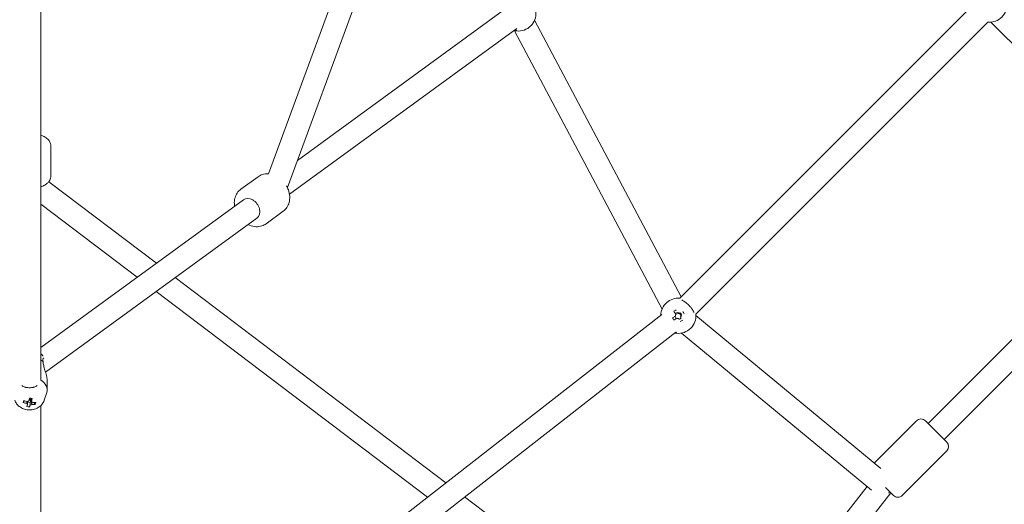
# Model space of a CAD drawing. Units: millimetres. Extents: x -4480 to 5808, y -5025 to 5649.
# Drawn here: x -8 to 776, y -1161 to -776 of the extents above; entities that cross this region are included whole.
import ezdxf

# ---------------------------------------------------------------- set-up
doc = ezdxf.new("R2010")
doc.units = ezdxf.units.MM
doc.header["$LTSCALE"] = 0.2
doc.header["$MEASUREMENT"] = 0
doc.header["$PDMODE"] = 1
doc.layers.add('HAGS-Dim Plan', color=7, linetype='Continuous', lineweight=100)
doc.styles.get("Standard").update_dxf_attribs({"font": 'g13f12d.shx', "height": 300})
doc.dimstyles.new('HAGS - Dim Plan', dxfattribs={"dimtxt": 300, "dimasz": 200, "dimexe": 0.18, "dimexo": 0.0625, "dimgap": 150, "dimtad": 0, "dimlfac": 0.001, "dimrnd": 0.05, "dimzin": 1, "dimdsep": 46, "dimtxsty": 'Standard', "dimblk": 'HAGS - Dim Plan arrow', "dimcen": 0.1, "dimse1": 1, "dimse2": 1, "dimclrd": 1, "dimadec": 0, "dimazin": 0, "dimtfac": 1, "dimtofl": 0, "dimtmove": 0, "dimatfit": 3, "dimfxl": 1, "dimtolj": 1, "dimtzin": 0, "dimarcsym": 0})

# ---------------------------------------------------------------- blocks, each defined once
blk = doc.blocks.new('A$C57ae6db8')
at = {"lineweight": 0}
for p, q in [((-480.88, -37.67), (-262, 181.2)), ((-360.27, 71.62), (-343.73, 88.17)), ((-360.27, 71.62), (-343.73, 88.17)), ((-350.2, -36.94), (-364.87, 69.45)), ((-368.77, -34.02), (-381.92, 61.29)), ((-236.89, -49.71), (-9.15, 55.55)), ((-233.95, -68.19), (8.01, 43.65)), ((-462.49, -19.29), (-265.49, -50.26)), ((-473.75, -35.74), (-268.28, -68.04)), ((-503.32, -40.39), (-502.1, -40.25)), ((-502.41, -46.39), (-501.12, -45.36)), ((-498.62, -43.35), (-497.97, -42.83)), ((-498.48, -42.13), (-497.97, -42.83)), ((-497.62, -42.66), (-497.97, -42.83)), ((-497.8, -48.16), (-497.48, -46.76)), ((-496.88, -43.04), (-496.98, -42.9)), ((-477.37, -41.24), (-482.79, -46.65)), ((-244.3, -45.49), (-261.03, -42.86)), ((-244.3, -45.49), (-261.03, -42.86)), ((-735.48, -292.28), (-495.24, -52.04)), ((-490.3, -50.94), (-484.6, -47.98)), ((-329.18, -321.05), (-366.2, -52.65)), ((-310.69, -323.34), (-347.63, -55.56)), ((-213.01, -58.51), (-12.54, -90.02)), ((-249.58, -79.08), (-266.31, -76.45)), ((-249.58, -79.08), (-266.31, -76.45)), ((-236.49, -73.04), (-15.34, -107.8)), ((-91.53, -347.25), (-17.84, -107.75)), ((-73.9, -351.15), (-0.63, -113.04)), ((-94.59, -350.03), (-716.42, -273.22)), ((-96.73, -367.9), (-728.08, -289.92)), ((-274.38, -586.56), (-308.14, -341.79)), ((253.29, -351.15), (-75.36, -351.15)), ((-91.03, -360.09), (-88.35, -360.72)), ((-87.86, -358.62), (-90.53, -357.98)), ((-86.02, -355.2), (-86.65, -357.88)), ((-84.54, -358.32), (-85.3, -358.14)), ((-84.25, -361.69), (-83.76, -359.59)), ((-85.9, -362.38), (-85.52, -362.47)), ((-75.43, -566.95), (-94.02, -371.68)), ((-58, -560.04), (-76.1, -369.97)), ((253.29, -369.15), (-75.36, -369.15)), ((254.92, -370.87), (254.92, -560.37)), ((-58.66, -553.15), (-11.08, -553.15)), ((-58.66, -553.15), (-11.08, -553.15)), ((-274.38, -586.53), (-75.87, -562.28)), ((-6.08, -567.5), (-6.08, -558.15)), ((-6.08, -567.5), (-6.08, -558.15)), ((-6.08, -561.15), (227.92, -561.15)), ((-6.08, -582.15), (-6.08, -567.5)), ((-6.08, -582.15), (-6.08, -567.5)), ((-280.99, -605.48), (-66.08, -579.21)), ((-66.08, -582.15), (-66.08, -573.13)), ((-66.08, -582.15), (-66.08, -573.13)), ((-6.08, -579.15), (227.92, -579.15)), ((-61.08, -587.15), (-11.08, -587.15)), ((-61.08, -587.15), (-11.08, -587.15))]:
    blk.add_line(p, q, dxfattribs=at)
for centre, radius, start, end in [((-6.08, -100.15), 14, 219.20236, 320.05674), ((-86.08, -360.15), 14, 39.96834, 132.95327), ((-86.08, -360.15), 2.75, 143.56266, 189.81127), ((-86.08, -360.15), 2.34, 104.12766, 139.24628), ((-86.08, -360.15), 2.75, 90, 99.81127), ((-86.08, -360.15), 2.75, 53.56266, 90), ((-86.08, -360.15), 1.93, 42.66985, 61.04445), ((-86.08, -360.15), 1.93, 312.66985, 20.70408), ((-86.08, -360.15), 1.93, 20.70408, 42.66985), ((-86.08, -360.15), 2.34, 14.12766, 49.24628), ((-86.08, -360.15), 2.75, 323.56266, 9.81127), ((-86.08, -360.15), 2.34, 194.12766, 229.24628), ((-86.08, -360.15), 2.75, 233.56266, 279.81127), ((-86.08, -360.15), 1.93, 284.87248, 290.70408), ((-86.08, -360.15), 2.34, 284.12766, 319.24628), ((-86.08, -360.15), 1.93, 290.70408, 312.66985), ((-86.08, -360.15), 14, 219.20236, 320.03166), ((263.92, -360.15), 14, 220.0052, 319.9948), ((-11.08, -558.15), 5, 0, 90), ((-11.08, -558.15), 5, 0, 90), ((-61.08, -582.15), 5, 180, 270), ((-61.08, -582.15), 5, 180, 270), ((-11.08, -582.15), 5, 270, 0), ((-11.08, -582.15), 5, 270, 0)]:
    blk.add_arc(centre, radius, start, end, dxfattribs=at)
for centre, major_axis, ratio, start_param, end_param in [((-481.36, -25.43), (-9.9, 9.9), 0.7179, -2.457382, -2.269019), ((-492.69, -36.75), (9.9, -9.9), 0.7179, -0.222821, 0.872574), ((-491.26, -33.84), (15.76, 11.18), 0.160302, -2.579837, -2.435067), ((-489.16, -34.4), (3.86, -18.53), 0.926588, -1.187547, -1.073364), ((-489.47, -38.49), (-18.08, -5.61), 0.176866, -0.86876, -0.754577), ((-489.93, -34.35), (8.7, -17.25), 0.677438, -1.603739, -1.45897), ((-498.37, -42.44), (1.94, -1.94), 0.7179, -2.138984, -1.399557), ((-491.26, -33.84), (15.76, 11.18), 0.160302, -2.219341, -2.074572), ((-497.19, -41.26), (1.37, -1.37), 0.7179, -1.702351, -1.209442), ((-489.93, -34.35), (8.7, -17.25), 0.677438, -1.243244, -1.098475), ((-497.19, -41.26), (1.37, -1.37), 0.7179, -1.209442, -0.826067), ((-497.19, -41.26), (1.37, -1.37), 0.7179, -0.826067, -0.701947), ((-493.58, -32.69), (10.7, 15.61), 0.463786, -2.498383, -2.3842), ((-82.58, -360.98), (-4.36, -18.42), 0.446198, -1.627888, -1.513705), ((-86.91, -363.65), (-18.42, 4.36), 0.446198, -1.627888, -1.513705), ((-89.59, -359.32), (4.36, 18.42), 0.446198, -1.627888, -1.513705), ((-85.25, -356.64), (18.42, -4.36), 0.446198, -1.627888, -1.513705), ((-66.08, -570.15), (7.37, 8.11), 0.529085, 4.034219, 4.185408), ((-66.08, -570.15), (0.55, -9), 0.119632, -0.621858, -0.470668)]:
    blk.add_ellipse(centre, major_axis=major_axis, ratio=ratio, start_param=start_param, end_param=end_param, dxfattribs=at)
at = {"lineweight": 0, "extrusion": (0, 0, -1)}
for centre, major_axis, ratio, start_param, end_param in [((-491.35, -35.07), (-8.7, 17.25), 0.677438, -1.682623, -1.537853), ((-490.03, -35.58), (-15.76, -11.18), 0.160302, -0.706525, -0.561756), ((-500.1, -44.16), (-1.66, 1.66), 0.7179, -0.85951, -0.246574), ((-500.1, -44.16), (-1.66, 1.66), 0.7179, -2.430306, -1.81737), ((-500.1, -44.16), (1.66, -1.66), 0.7179, -2.430306, -1.81737), ((-491.35, -35.07), (-8.7, 17.25), 0.677438, -2.043118, -1.898349), ((-500.1, -44.16), (1.66, -1.66), 0.7179, -0.85951, -0.246574), ((-490.03, -35.58), (-15.76, -11.18), 0.160302, -1.067021, -0.922251), ((-493.89, -36.79), (-10.19, 15.95), 0.285937, -1.795965, -1.681782), ((-266.89, -59.15), (1.4, 8.89), 0.758787, 0, 2.075653), ((-266.89, -59.15), (-1.4, -8.89), 0.758787, -1.06594, 0)]:
    blk.add_ellipse(centre, major_axis=major_axis, ratio=ratio, start_param=start_param, end_param=end_param, dxfattribs=at)
at = {"lineweight": 0}
for points, knots in [([(-343.73, 88.17), (-343.07, 88.82), (-342.55, 89.6), (-341.8, 91.3), (-341.6, 92.21), (-341.42, 94.28), (-341.55, 95.41), (-342.1, 97.73), (-342.55, 98.92), (-343.12, 100.08)], [0, 0, 0, 0, 0.165995, 0.165995, 0.3524586, 0.3524586, 0.6111348, 0.6111348, 0.90748, 0.90748, 0.90748, 0.90748]), ([(-343.73, 88.17), (-343.07, 88.82), (-342.55, 89.6), (-341.8, 91.3), (-341.6, 92.21), (-341.42, 94.28), (-341.55, 95.41), (-342.1, 97.73), (-342.55, 98.92), (-343.12, 100.08)], [0, 0, 0, 0, 0.165995, 0.165995, 0.3524586, 0.3524586, 0.6111348, 0.6111348, 0.90748, 0.90748, 0.90748, 0.90748]), ([(-372.19, 71.01), (-371.13, 70.49), (-370.05, 70.07), (-368.12, 69.57), (-367.29, 69.43), (-365.73, 69.36), (-365.02, 69.4), (-363.2, 69.74), (-362.04, 70.2), (-360.77, 71.16), (-360.51, 71.38), (-360.27, 71.62)], [5.3757054, 5.3757054, 5.3757054, 5.3757054, 5.6458458, 5.6458458, 5.8406025, 5.8406025, 5.9942234, 5.9942234, 6.2227703, 6.2227703, 6.2831853, 6.2831853, 6.2831853, 6.2831853]), ([(-372.19, 71.01), (-371.13, 70.49), (-370.05, 70.07), (-368.12, 69.57), (-367.29, 69.43), (-365.73, 69.36), (-365.02, 69.4), (-363.2, 69.74), (-362.04, 70.2), (-360.77, 71.16), (-360.51, 71.38), (-360.27, 71.62)], [5.3757054, 5.3757054, 5.3757054, 5.3757054, 5.6458458, 5.6458458, 5.8406025, 5.8406025, 5.9942234, 5.9942234, 6.2227703, 6.2227703, 6.2831853, 6.2831853, 6.2831853, 6.2831853]), ([(-466.32, -25.46), (-466.27, -25.24), (-466.23, -25.02), (-466.09, -24.15), (-466.06, -23.51), (-466.08, -22.87)], [0.4281023, 0.4281023, 0.4281023, 0.4281023, 0.4841763, 0.4841763, 0.6518248, 0.6518248, 0.6518248, 0.6518248]), ([(-493.31, -33.38), (-493.46, -33.15), (-493.6, -32.91), (-494.21, -31.8), (-494.53, -30.92), (-494.68, -30.1)], [1.7101009, 1.7101009, 1.7101009, 1.7101009, 1.7977882, 1.7977882, 2.1250647, 2.1250647, 2.1250647, 2.1250647]), ([(-469.2, -28.61), (-469.84, -29.25), (-470.51, -30.12), (-471.8, -32.14), (-472.42, -33.28), (-473.67, -35.6), (-474.39, -36.97), (-475.51, -38.81), (-475.89, -39.39), (-476.64, -40.43), (-477.01, -40.88), (-477.37, -41.24)], [-3.253364, -3.253364, -3.253364, -3.253364, -2.865361, -2.865361, -2.477358, -2.477358, -2.05202, -2.05202, -1.839351, -1.839351, -1.626682, -1.626682, -1.626682, -1.626682]), ([(-466.98, -27.21), (-466.98, -26.97), (-467.12, -26.84), (-467.55, -26.84), (-467.87, -27), (-468.55, -27.63), (-468.89, -28.08), (-469.2, -28.61)], [-0.9711134, -0.9711134, -0.9711134, -0.9711134, -0.668679, -0.668679, -0.3343395, -0.3343395, -0.0276527, -0.0276527, -0.0276527, -0.0276527]), ([(-506.88, -34.37), (-507.36, -35.31), (-507.68, -36.3), (-508.02, -38.41), (-508.01, -39.51), (-507.68, -41.8), (-507.31, -42.97), (-506.25, -45.26), (-505.51, -46.36), (-503.76, -48.36), (-502.74, -49.25), (-500.47, -50.71), (-499.22, -51.28), (-496.64, -51.98), (-495.3, -52.13), (-492.77, -51.89), (-491.59, -51.58), (-490.42, -51), (-490.36, -50.97), (-490.3, -50.94)], [3.364414, 3.364414, 3.364414, 3.364414, 3.617711, 3.617711, 3.90602, 3.90602, 4.244042, 4.244042, 4.619525, 4.619525, 5.006406, 5.006406, 5.389815, 5.389815, 5.745957, 5.745957, 6.044866, 6.044866, 6.060364, 6.060364, 6.060364, 6.060364]), ([(-489.31, -37.38), (-489.66, -37.16), (-490, -36.91), (-490.71, -36.35), (-491.07, -36.03), (-491.75, -35.36), (-492.07, -35.02), (-492.71, -34.24), (-493.03, -33.81), (-493.31, -33.38)], [-0.806701, -0.806701, -0.806701, -0.806701, -0.6745942, -0.6745942, -0.5311459, -0.5311459, -0.3909949, -0.3909949, -0.2253856, -0.2253856, -0.2253856, -0.2253856]), ([(-486.03, -38.74), (-486.85, -38.6), (-487.73, -38.28), (-488.85, -37.67), (-489.08, -37.53), (-489.31, -37.38)], [0.7177722, 0.7177722, 0.7177722, 0.7177722, 1.0450487, 1.0450487, 1.132736, 1.132736, 1.132736, 1.132736]), ([(-261.03, -42.86), (-262.43, -42.64), (-263.87, -42.67), (-266.7, -43.23), (-268.08, -43.78), (-270.72, -45.32), (-271.96, -46.36), (-273.42, -47.98), (-273.78, -48.43), (-274.12, -48.9)], [0.5048562, 0.5048562, 0.5048562, 0.5048562, 0.7761114, 0.7761114, 1.0589974, 1.0589974, 1.3699626, 1.3699626, 1.4813975, 1.4813975, 1.4813975, 1.4813975]), ([(-261.03, -42.86), (-262.43, -42.64), (-263.87, -42.67), (-266.7, -43.23), (-268.08, -43.78), (-270.72, -45.32), (-271.96, -46.36), (-273.42, -47.98), (-273.78, -48.43), (-274.12, -48.9)], [0.5048562, 0.5048562, 0.5048562, 0.5048562, 0.7761114, 0.7761114, 1.0589974, 1.0589974, 1.3699626, 1.3699626, 1.4813975, 1.4813975, 1.4813975, 1.4813975]), ([(-236.83, -49.69), (-236.88, -49.62), (-236.94, -49.56), (-238.08, -48.32), (-239.37, -47.32), (-241.91, -46.06), (-243.09, -45.68), (-244.3, -45.49)], [6.2271578, 6.2271578, 6.2271578, 6.2271578, 6.2435847, 6.2435847, 6.553531, 6.553531, 6.7880416, 6.7880416, 6.7880416, 6.7880416]), ([(-236.83, -49.69), (-236.88, -49.62), (-236.94, -49.56), (-238.08, -48.32), (-239.37, -47.32), (-241.91, -46.06), (-243.09, -45.68), (-244.3, -45.49)], [6.2271578, 6.2271578, 6.2271578, 6.2271578, 6.2435847, 6.2435847, 6.553531, 6.553531, 6.7880416, 6.7880416, 6.7880416, 6.7880416]), ([(-276.91, -66.68), (-276.76, -67.14), (-276.6, -67.59), (-275.72, -69.65), (-274.79, -71.15), (-272.53, -73.62), (-271.24, -74.62), (-268.7, -75.88), (-267.52, -76.26), (-266.31, -76.45)], [2.6699077, 2.6699077, 2.6699077, 2.6699077, 2.7628945, 2.7628945, 3.1019921, 3.1019921, 3.4119383, 3.4119383, 3.6464489, 3.6464489, 3.6464489, 3.6464489]), ([(-276.91, -66.68), (-276.76, -67.14), (-276.6, -67.59), (-275.72, -69.65), (-274.79, -71.15), (-272.53, -73.62), (-271.24, -74.62), (-268.7, -75.88), (-267.52, -76.26), (-266.31, -76.45)], [2.6699077, 2.6699077, 2.6699077, 2.6699077, 2.7628945, 2.7628945, 3.1019921, 3.1019921, 3.4119383, 3.4119383, 3.6464489, 3.6464489, 3.6464489, 3.6464489]), ([(-249.58, -79.08), (-248.18, -79.3), (-246.74, -79.26), (-243.91, -78.7), (-242.53, -78.16), (-239.89, -76.62), (-238.65, -75.58), (-236.41, -73.08), (-235.45, -71.59), (-234.18, -68.91), (-233.76, -67.76), (-233.45, -66.59)], [3.646449, 3.646449, 3.646449, 3.646449, 3.917704, 3.917704, 4.20059, 4.20059, 4.511555, 4.511555, 4.84953, 4.84953, 5.080119, 5.080119, 5.080119, 5.080119]), ([(-249.58, -79.08), (-248.18, -79.3), (-246.74, -79.26), (-243.91, -78.7), (-242.53, -78.16), (-239.89, -76.62), (-238.65, -75.58), (-236.41, -73.08), (-235.45, -71.59), (-234.18, -68.91), (-233.76, -67.76), (-233.45, -66.59)], [3.646449, 3.646449, 3.646449, 3.646449, 3.917704, 3.917704, 4.20059, 4.20059, 4.511555, 4.511555, 4.84953, 4.84953, 5.080119, 5.080119, 5.080119, 5.080119]), ([(-16.93, -109), (-16.93, -109), (-17.07, -108.83), (-17.53, -108.21), (-17.8, -107.83), (-18.07, -107.37)], [-3.2533641, -3.2533641, -3.2533641, -3.2533641, -2.8653611, -2.8653611, -2.5647145, -2.5647145, -2.5647145, -2.5647145]), ([(-16.78, -107.58), (-16.74, -107.8), (-16.72, -108.01), (-16.7, -108.58), (-16.78, -108.84), (-16.93, -109)], [2.3651108, 2.3651108, 2.3651108, 2.3651108, 2.5084974, 2.5084974, 2.8151843, 2.8151843, 2.8151843, 2.8151843]), ([(-74.4, -357.32), (-74.44, -357.05), (-74.48, -356.78), (-74.73, -355.42), (-74.98, -354.47), (-75.21, -353.53), (-75.25, -353.32), (-75.3, -353.13)], [1.7101009, 1.7101009, 1.7101009, 1.7101009, 1.7977882, 1.7977882, 2.174158, 2.174158, 2.2844326, 2.2844326, 2.2844326, 2.2844326]), ([(-74.4, -362.97), (-74.35, -362.58), (-74.3, -362.16), (-74.24, -361.26), (-74.23, -360.78), (-74.22, -359.83), (-74.23, -359.36), (-74.28, -358.35), (-74.33, -357.82), (-74.4, -357.32)], [-0.806701, -0.806701, -0.806701, -0.806701, -0.6745942, -0.6745942, -0.5311459, -0.5311459, -0.3909949, -0.3909949, -0.2253856, -0.2253856, -0.2253856, -0.2253856]), ([(-96.93, -369), (-96.93, -369), (-97.07, -368.83), (-97.47, -368.29), (-97.64, -368.05), (-97.83, -367.77)], [-3.2533641, -3.2533641, -3.2533641, -3.2533641, -2.8653611, -2.8653611, -2.6549507, -2.6549507, -2.6549507, -2.6549507]), ([(-96.74, -367.9), (-96.72, -368), (-96.71, -368.1), (-96.7, -368.58), (-96.78, -368.84), (-96.93, -369)], [2.4357975, 2.4357975, 2.4357975, 2.4357975, 2.5084974, 2.5084974, 2.8151843, 2.8151843, 2.8151843, 2.8151843]), ([(-75.3, -367.17), (-75.25, -366.97), (-75.21, -366.77), (-74.98, -365.83), (-74.73, -364.88), (-74.48, -363.51), (-74.44, -363.25), (-74.4, -362.97)], [0.5584043, 0.5584043, 0.5584043, 0.5584043, 0.668679, 0.668679, 1.0450487, 1.0450487, 1.132736, 1.132736, 1.132736, 1.132736])]:
    blk.add_open_spline(points, degree=3, knots=knots, dxfattribs=at)
for points, weights in [([(-500.21, -42.2), (-501.08, -43.03), (-502.08, -43.98)], [1.01080400209, 1.01126825585, 1.00785373127]), ([(-501.99, -42.85), (-501.34, -42.33), (-500.74, -41.85)], [1.00517756234, 1.0076528348, 1.00844098275]), ([(-500.85, -45.72), (-499.03, -43.99), (-497.62, -42.66)], [1.00716513781, 1.01340015893, 1.00682513801]), ([(-496.98, -42.9), (-498.13, -44.34), (-499.62, -46.2)], [1.00520870245, 1.01116578014, 1.00434121848]), ([(-496.48, -42.61), (-497.23, -43.41), (-498.11, -44.34)], [1.01067119651, 1.01153900276, 1.00781673085]), ([(-87.47, -358.71), (-87.65, -358.67), (-87.86, -358.62)], [1.00466018008, 1.00773634581, 1.0022295257]), ([(-86.65, -357.88), (-86.71, -358.1), (-86.75, -358.29)], [1.00222952571, 1.0081591929, 1.00413716059]), ([(-84.66, -358.84), (-84.61, -358.63), (-84.55, -358.37)], [1.00290134861, 1.00894224068, 1.0022295257]), ([(-83.81, -359.58), (-84.06, -359.52), (-84.28, -359.47)], [1.00222952571, 1.00894224069, 1.00290134862]), ([(-88.35, -360.72), (-88.15, -360.77), (-87.98, -360.81)], [1.00222952569, 1.00756328007, 1.00484505526]), ([(-87.52, -361.52), (-87.56, -361.71), (-87.61, -361.92)], [1.00442903787, 1.00793339919, 1.0022295257]), ([(-85.51, -362.42), (-85.45, -362.16), (-85.4, -361.95)], [1.00222952571, 1.00894224069, 1.00290134861]), ([(-84.77, -361.57), (-84.56, -361.62), (-84.31, -361.68)], [1.00290134861, 1.00894224067, 1.0022295257])]:
    blk.add_rational_spline(points, weights, degree=2, dxfattribs=at)
blk = doc.blocks.new('HAGS - Dim Plan arrow')
at = {"color": 1, "lineweight": 0}
blk.add_lwpolyline([(0, 0, 0, 0.35, 0), (-1, 0, 0.015, 0.015, 0)], format="xyseb", dxfattribs=at)
blk = doc.blocks.new('*D13')
at = {"layer": 'Defpoints', "color": 0, "transparency": 16777216}
for p in [(29.5, 2870.53, 20), (20.5, -2870.53, 20), (4938.16, -2870.53)]:
    blk.add_point(p, dxfattribs=at)
at = {"layer": 'HAGS-Dim Plan', "color": 1, "lineweight": -2, "transparency": 16777216}
for p, q in [((4938.16, 2670.53), (4938.16, 605.49)), ((4938.16, -2670.53), (4938.16, -605.39))]:
    blk.add_line(p, q, dxfattribs=at)
at = {"layer": 'HAGS-Dim Plan', "color": 1, "lineweight": -2, "transparency": 16777216, "xscale": 200, "yscale": 200, "zscale": 200}
for p, rotation in [((4938.16, 2870.53), 90), ((4938.16, -2870.53), 270)]:
    blk.add_blockref('HAGS - Dim Plan arrow', p, dxfattribs=dict(at, rotation=rotation))
at = {"layer": 'HAGS-Dim Plan', "color": 0, "transparency": 16777216, "insert": (4938.16, 0.05), "char_height": 300, "attachment_point": 5, "rotation": 90}
blk.add_mtext('\\A1;5.75m', dxfattribs=at)
blk = doc.blocks.new('*D14')
at = {"layer": 'Defpoints', "color": 0, "transparency": 16777216}
for p in [(0, 4480.45), (5611.12, 4480.45), (0, -4480.45)]:
    blk.add_point(p, dxfattribs=at)
at = {"layer": 'HAGS-Dim Plan', "color": 1, "lineweight": -2, "transparency": 16777216}
for p, q in [((5611.12, 4280.45), (5611.12, 605.96)), ((5611.12, -4280.45), (5611.12, -605.96))]:
    blk.add_line(p, q, dxfattribs=at)
at = {"layer": 'HAGS-Dim Plan', "color": 1, "lineweight": -2, "transparency": 16777216, "xscale": 200, "yscale": 200, "zscale": 200}
for p, rotation in [((5611.12, 4480.45), 90), ((5611.12, -4480.45), 270)]:
    blk.add_blockref('HAGS - Dim Plan arrow', p, dxfattribs=dict(at, rotation=rotation))
at = {"layer": 'HAGS-Dim Plan', "color": 0, "transparency": 16777216, "insert": (5611.12, 0), "char_height": 300, "attachment_point": 5, "rotation": 90}
blk.add_mtext('\\A1;8.95m', dxfattribs=at)

msp = doc.modelspace()

# ---------------------------------------------------------------- block references
at = {"rotation": 45}
msp.add_blockref('A$C57ae6db8', (322.393, -695.631), dxfattribs=at)

# ---------------------------------------------------------------- dimensions: what is measured, and where the dimension line sits
at = {"layer": 'HAGS-Dim Plan'}
for base, p1, p2, picture, middle in [((5611.121, 4480.454), (0, -4480.454), (0, 4480.454), '*D14', (5611.121, 0)), ((4938.16, -2870.528), (29.5, 2870.528, 20), (20.5, -2870.528, 20), '*D13', (4938.16, 0.05))]:
    dim = msp.add_linear_dim(base=base, p1=p1, p2=p2, angle=90, dimstyle='HAGS - Dim Plan', override={"dimpost": 'm'}, dxfattribs=at)
    dim.commit()
    dim.dimension.update_dxf_attribs({"geometry": picture, "text_midpoint": middle, "dimtype": 160})

doc.saveas('drawing.dxf')
